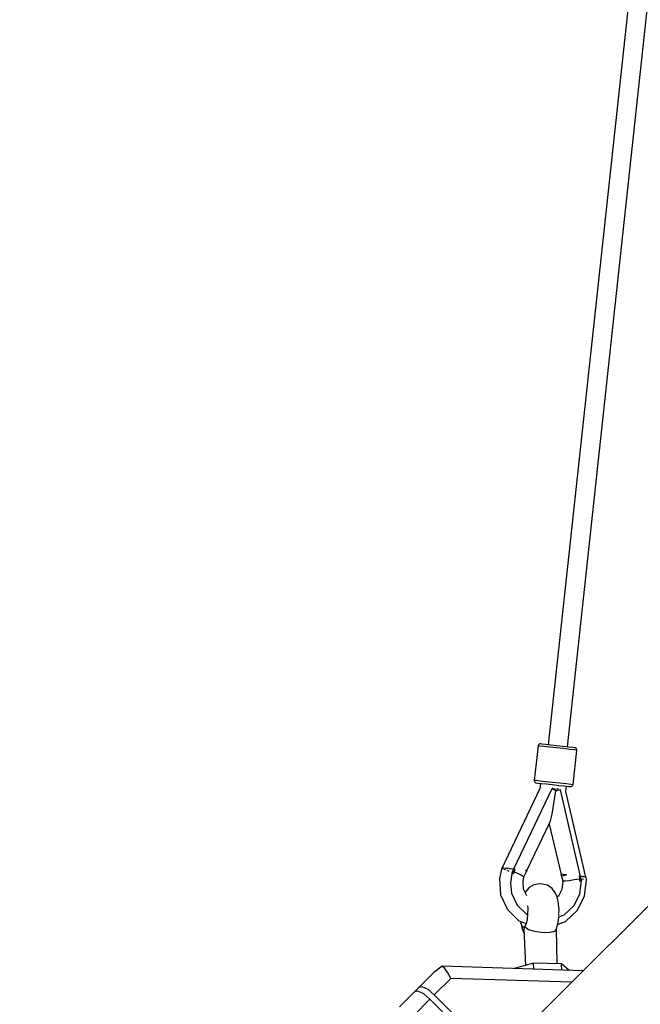
# Model space of a CAD drawing. Units: millimetres. Extents: x -16441 to 22732, y -12235 to 11526.
# Drawn here: x -5524 to -4953, y -2885 to -1979 of the extents above; entities that cross this region are included whole.
import ezdxf

# ---------------------------------------------------------------- set-up
doc = ezdxf.new("R2010")
doc.units = ezdxf.units.MM
doc.layers.add('WIDOK', color=7, linetype='Continuous')
doc.styles.get("Standard").update_dxf_attribs({"font": 'arial.ttf'})
doc.dimstyles.new('Kopia Kopia ISO-25 moduły', dxfattribs={"dimtxt": 300, "dimasz": 210, "dimexe": 1.25, "dimexo": 0.625, "dimgap": 80, "dimtad": 1, "dimdec": 1, "dimlfac": 0.001, "dimtxsty": 'Standard', "dimblk": 'OBLIQUE', "dimcen": 2.5, "dimse1": 1, "dimse2": 1, "dimadec": 0, "dimazin": 0, "dimtfac": 1, "dimtdec": 1, "dimtmove": 0, "dimatfit": 3, "dimfxl": 1, "dimtfillclr": 256, "dimarcsym": 0})

# ---------------------------------------------------------------- blocks, each defined once
blk = doc.blocks.new('*U1')
at = {"layer": 'WIDOK'}
for p, q in [((-6546.94, 1430.91), (-6629.07, 672.07)), ((-6611.38, 670.15), (-6529.26, 1429)), ((-6638.32, 671.06), (-6641.76, 639.24)), ((-6638.25, 671.42), (-6638.32, 671.06)), ((-6636.84, 670.9), (-6638.32, 671.06)), ((-6637.91, 672.07), (-6638.25, 671.42)), ((-6637.36, 672.56), (-6637.91, 672.07)), ((-6636.67, 672.81), (-6637.36, 672.56)), ((-6633.15, 670.5), (-6636.84, 670.9)), ((-6636.12, 672.83), (-6636.67, 672.81)), ((-6634.8, 672.69), (-6636.12, 672.83)), ((-6631.52, 672.33), (-6634.8, 672.69)), ((-6627.74, 669.91), (-6633.15, 670.5)), ((-6626.71, 671.81), (-6631.52, 672.33)), ((-6621.02, 671.19), (-6626.71, 671.81)), ((-6615.23, 670.57), (-6621.02, 671.19)), ((-6610.11, 670.01), (-6615.23, 670.57)), ((-6621.34, 669.22), (-6627.74, 669.91)), ((-6614.82, 668.51), (-6621.34, 669.22)), ((-6609.06, 667.89), (-6614.82, 668.51)), ((-6606.36, 669.61), (-6610.11, 670.01)), ((-6604.84, 667.43), (-6609.06, 667.89)), ((-6604.48, 669.4), (-6606.36, 669.61)), ((-6606.17, 635.39), (-6602.73, 667.2)), ((-6602.73, 667.2), (-6604.84, 667.43)), ((-6603.95, 669.27), (-6604.48, 669.4)), ((-6603.34, 668.87), (-6603.95, 669.27)), ((-6602.91, 668.28), (-6603.34, 668.87)), ((-6602.72, 667.57), (-6602.91, 668.28)), ((-6602.73, 667.2), (-6602.72, 667.57)), ((-6641.76, 639.24), (-6641.77, 638.87)), ((-6641.77, 638.87), (-6641.58, 638.16)), ((-6640.28, 639.08), (-6641.76, 639.24)), ((-6641.58, 638.16), (-6641.15, 637.57)), ((-6641.15, 637.57), (-6640.53, 637.17)), ((-6640.53, 637.17), (-6639.99, 637.04)), ((-6636.59, 638.68), (-6640.28, 639.08)), ((-6639.99, 637.04), (-6638.68, 636.9)), ((-6638.68, 636.9), (-6635.39, 636.54)), ((-6636.08, 636.61), (-6636.61, 631.78)), ((-6631.18, 638.1), (-6636.59, 638.68)), ((-6635.39, 636.54), (-6630.58, 636.02)), ((-6624.78, 637.4), (-6631.18, 638.1)), ((-6630.58, 636.02), (-6624.9, 635.4)), ((-6624.9, 635.4), (-6619.11, 634.78)), ((-6618.27, 636.7), (-6624.78, 637.4)), ((-6619.11, 634.78), (-6613.99, 634.22)), ((-6612.51, 636.07), (-6618.27, 636.7)), ((-6613.99, 634.22), (-6610.23, 633.82)), ((-6612.64, 629.19), (-6612.11, 634.02)), ((-6608.29, 635.62), (-6612.51, 636.07)), ((-6606.17, 635.39), (-6608.29, 635.62)), ((-6607.12, 633.89), (-6606.58, 634.37)), ((-6606.58, 634.37), (-6606.24, 635.03)), ((-6606.24, 635.03), (-6606.17, 635.39)), ((-6636.61, 631.78), (-6671.56, 558.41)), ((-6625.55, 631.61), (-6660.76, 557.65)), ((-6623.57, 630.64), (-6625.55, 631.61)), ((-6624.67, 631.96), (-6625.19, 632.2)), ((-6625.18, 608.29), (-6621.83, 629.75)), ((-6622.69, 630.92), (-6624.67, 631.96)), ((-6621.83, 629.75), (-6623.57, 630.64)), ((-6620.24, 631.48), (-6622.69, 630.92)), ((-6621.65, 629.86), (-6621.94, 629.8)), ((-6621.83, 629.75), (-6619.81, 630.23)), ((-6619.89, 630.25), (-6621.65, 629.86)), ((-6619.74, 631.61), (-6620.24, 631.48)), ((-6617.7, 630.76), (-6619.89, 630.25)), ((-6619.81, 630.23), (-6617.7, 630.76)), ((-6599.13, 550.98), (-6617.7, 630.76)), ((-6594.29, 550.45), (-6612.64, 629.19)), ((-6610.23, 633.82), (-6608.35, 633.61)), ((-6608.35, 633.61), (-6607.81, 633.63)), ((-6607.81, 633.63), (-6607.12, 633.89)), ((-6626.72, 602.12), (-6625.18, 608.29)), ((-6648.53, 556.32), (-6627.37, 600.55)), ((-6628.01, 599.21), (-6617.12, 552.92)), ((-6627.37, 600.55), (-6626.72, 602.12)), ((-6671.47, 558.81), (-6673.85, 549.01)), ((-6671.56, 558.41), (-6670.79, 558.17)), ((-6671.56, 558.41), (-6671.54, 558.27)), ((-6671.37, 558.8), (-6671.47, 558.81)), ((-6669.96, 558.64), (-6671.24, 558.78)), ((-6669.36, 558.58), (-6669.96, 558.64)), ((-6669.89, 557.9), (-6669.5, 557.78)), ((-6669.5, 557.78), (-6668.35, 557.3)), ((-6667.5, 558.38), (-6668.59, 558.49)), ((-6665.31, 558.14), (-6667.5, 558.38)), ((-6667.05, 556.76), (-6665.88, 556.27)), ((-6665.88, 556.27), (-6665.08, 555.89)), ((-6664.35, 558.04), (-6664.85, 558.09)), ((-6660.96, 557.67), (-6664.35, 558.04)), ((-6662.29, 553.84), (-6663.67, 544.74)), ((-6662.08, 554.87), (-6662.52, 553.95)), ((-6661.81, 553.61), (-6662.52, 553.95)), ((-6662.52, 553.95), (-6662.29, 553.83)), ((-6662.29, 553.84), (-6661.06, 553.24)), ((-6661.68, 555.73), (-6662.08, 554.87)), ((-6661.06, 553.24), (-6661.81, 553.61)), ((-6661.23, 556.9), (-6661.68, 555.73)), ((-6660.95, 555.41), (-6661.68, 555.73)), ((-6660.92, 557.66), (-6661.23, 556.9)), ((-6661.06, 553.24), (-6660.7, 554.19)), ((-6660.92, 557.66), (-6660.96, 557.67)), ((-6660.31, 555.14), (-6660.95, 555.41)), ((-6660.05, 557.57), (-6660.92, 557.66)), ((-6660.7, 554.19), (-6660.31, 555.14)), ((-6659.81, 556.32), (-6660.31, 555.14)), ((-6660.31, 555.14), (-6656.06, 553.25)), ((-6659.29, 557.49), (-6660.05, 557.57)), ((-6659.51, 557.01), (-6659.81, 556.32)), ((-6659.29, 557.49), (-6659.51, 557.01)), ((-6656.06, 553.25), (-6652.89, 551.72)), ((-6651.29, 550.76), (-6648.93, 555.49)), ((-6648.93, 555.49), (-6649.92, 556.47)), ((-6648.38, 556.31), (-6649.92, 556.47)), ((-6648.93, 555.49), (-6648.38, 556.31)), ((-6617.27, 552.94), (-6616.93, 552.02)), ((-6617.18, 552.93), (-6617.27, 552.94)), ((-6615.23, 552.72), (-6617.18, 552.93)), ((-6612.06, 552.37), (-6615.23, 552.72)), ((-6673.85, 549.01), (-6672.77, 534.05)), ((-6663.67, 544.74), (-6662.59, 535.61)), ((-6652.89, 551.72), (-6651.29, 550.76)), ((-6652.12, 546.65), (-6651.29, 550.76)), ((-6651.59, 539.37), (-6652.12, 546.65)), ((-6642.17, 543.41), (-6646.58, 540.87)), ((-6637.1, 544.18), (-6642.17, 543.41)), ((-6634.66, 543.9), (-6637.1, 544.18)), ((-6629.66, 542.82), (-6634.66, 543.9)), ((-6517.11, 543.78), (-6621.05, 439.84)), ((-6616.93, 552.02), (-6616.66, 551.68)), ((-6616.93, 552.02), (-6615.64, 546.9)), ((-6616.66, 551.68), (-6614.97, 551.81)), ((-6615.64, 546.38), (-6616.43, 539.12)), ((-6615.48, 546.61), (-6615.64, 546.9)), ((-6615.64, 546.9), (-6615.64, 546.38)), ((-6613.41, 546.66), (-6615.48, 546.61)), ((-6614.97, 551.81), (-6612.06, 552.37)), ((-6609.76, 547.05), (-6613.41, 546.66)), ((-6605.08, 547.73), (-6609.76, 547.05)), ((-6600.07, 548.62), (-6605.08, 547.73)), ((-6600.57, 551.13), (-6600.46, 550.62)), ((-6599.81, 551.05), (-6600.57, 551.13)), ((-6600.46, 550.62), (-6600.31, 549.88)), ((-6600.31, 549.88), (-6600.07, 548.62)), ((-6600.07, 548.62), (-6599.4, 548.75)), ((-6599.9, 547.61), (-6600.07, 548.62)), ((-6599.74, 546.6), (-6599.9, 547.61)), ((-6598.97, 550.96), (-6599.81, 551.05)), ((-6599.79, 534.8), (-6598.45, 546.93)), ((-6599.74, 546.6), (-6598.94, 546.8)), ((-6599.4, 548.75), (-6598.65, 548.9)), ((-6597.6, 550.81), (-6598.97, 550.96)), ((-6598.83, 550.15), (-6598.97, 550.96)), ((-6598.94, 546.8), (-6598.2, 546.99)), ((-6598.65, 548.9), (-6598.83, 550.15)), ((-6598.43, 547.98), (-6598.65, 548.9)), ((-6598.2, 546.99), (-6598.43, 547.98)), ((-6597.29, 550.78), (-6597.6, 550.81)), ((-6597.34, 548.61), (-6596.72, 548.78)), ((-6595.35, 550.57), (-6597.01, 550.75)), ((-6596.72, 548.78), (-6596.41, 548.89)), ((-6595.45, 532.97), (-6593.84, 547.89)), ((-6594.87, 550.51), (-6595.35, 550.57)), ((-6594.75, 549.49), (-6594.33, 549.64)), ((-6594.2, 550.44), (-6594.5, 550.47)), ((-6594.33, 549.64), (-6594.32, 549.7)), ((-6593.84, 547.89), (-6594.2, 550.44)), ((-6662.59, 535.61), (-6657.43, 524.53)), ((-6648.7, 533.16), (-6651.59, 539.37)), ((-6649.78, 536.89), (-6650.18, 536.34)), ((-6646.58, 540.87), (-6649.78, 536.89)), ((-6625.45, 540.02), (-6629.66, 542.82)), ((-6622.55, 535.86), (-6625.45, 540.02)), ((-6621.03, 533.14), (-6622.55, 535.86)), ((-6616.43, 539.12), (-6619.64, 532.77)), ((-6605.33, 523.85), (-6599.79, 534.8)), ((-6672.77, 534.05), (-6666.48, 520.53)), ((-6619.92, 528.24), (-6621.03, 533.14)), ((-6619.34, 533.04), (-6620.72, 531.79)), ((-6619.4, 525.26), (-6619.92, 528.24)), ((-6619, 520.55), (-6619.4, 525.26)), ((-6602.21, 519.62), (-6595.45, 532.97)), ((-6666.48, 520.53), (-6655.85, 510.28)), ((-6657.43, 524.53), (-6648.72, 516.12)), ((-6647.89, 516.31), (-6648.42, 511.41)), ((-6648.02, 523.93), (-6647.82, 521.45)), ((-6647.82, 521.45), (-6647.89, 516.31)), ((-6619.08, 515.36), (-6619.06, 516.25)), ((-6619.05, 516.95), (-6619, 520.55)), ((-6614.34, 515.67), (-6605.33, 523.85)), ((-6613.2, 509.65), (-6602.21, 519.62)), ((-6655.85, 510.28), (-6649.3, 507.57)), ((-6654.24, 509.61), (-6653.98, 507.81)), ((-6653.97, 507.92), (-6654.22, 509.6)), ((-6653.98, 507.81), (-6653.33, 504.13)), ((-6653, 505.09), (-6653.97, 507.92)), ((-6649.34, 507.39), (-6650.51, 504.81)), ((-6648.42, 511.41), (-6649.34, 507.39)), ((-6648.72, 516.12), (-6647.95, 515.8)), ((-6620.54, 506.35), (-6619.61, 510.41)), ((-6620.41, 506.9), (-6613.2, 509.65)), ((-6619.61, 510.41), (-6619.25, 513.8)), ((-6619.27, 513.79), (-6614.34, 515.67)), ((-6619.11, 515.04), (-6619.08, 515.36)), ((-6653.33, 504.13), (-6651.99, 500.25)), ((-6651.79, 504), (-6653, 505.09)), ((-6651.99, 500.25), (-6651.23, 499.15)), ((-6650.51, 504.81), (-6651.79, 504)), ((-6651.17, 503.19), (-6651.39, 502.62)), ((-6651.39, 502.62), (-6649.86, 469.19)), ((-6650.93, 503.47), (-6651.17, 503.19)), ((-6650.61, 503.75), (-6650.93, 503.47)), ((-6649.72, 504.29), (-6650.61, 503.75)), ((-6649.72, 504.29), (-6646.96, 502.31)), ((-6646.96, 502.31), (-6642.9, 500.86)), ((-6642.9, 500.86), (-6637.85, 499.92)), ((-6637.85, 499.92), (-6632.46, 499.48)), ((-6632.46, 499.48), (-6627.58, 499.58)), ((-6627.58, 499.58), (-6623.94, 500.25)), ((-6623.94, 500.25), (-6621.9, 501.5)), ((-6621.9, 501.5), (-6621.47, 502.58)), ((-6621.47, 502.58), (-6620.54, 506.35)), ((-6620.76, 470.61), (-6621.4, 502.87)), ((-6642.36, 471.31), (-6660.2, 466.25)), ((-6642.18, 465.67), (-6642.36, 471.31)), ((-6616.64, 470.48), (-6642.36, 471.31)), ((-6734.15, 462.78), (-6747.96, 448.96)), ((-6726.37, 468.4), (-6734.15, 462.78)), ((-6723.84, 466.24), (-6726.37, 468.4)), ((-6596.7, 464.19), (-6726.37, 468.4)), ((-6721.08, 462.35), (-6723.84, 466.24)), ((-6718.47, 457.25), (-6721.08, 462.35)), ((-6616.45, 464.83), (-6616.64, 470.48)), ((-6609.72, 464.62), (-6616.64, 470.48)), ((-6733.65, 442.06), (-6718.47, 457.25)), ((-6607.25, 453.64), (-6718.47, 457.25)), ((-6751.94, 444.99), (-6765.75, 431.17)), ((-6747.96, 448.96), (-6751.94, 444.99)), ((-6748.67, 445.42), (-6751.94, 444.99)), ((-6743.43, 442.89), (-6748.67, 445.42)), ((-6744.69, 449.39), (-6747.96, 448.96)), ((-6739.45, 446.87), (-6744.69, 449.39)), ((-6733.65, 442.06), (-6739.45, 446.87)), ((-6737.63, 438.08), (-6752.82, 422.9)), ((-6737.63, 438.08), (-6743.43, 442.89)), ((-6680.32, 380.77), (-6737.63, 438.08)), ((-6676.34, 384.75), (-6733.65, 442.06)), ((-6621.05, 439.84), (-6670.83, 390.06))]:
    blk.add_line(p, q, dxfattribs=at)
blk = doc.blocks.new('_Oblique')
at = {"color": 0, "linetype": 'ByBlock', "lineweight": -2}
blk.add_line((-0.5, -0.5), (0.5, 0.5), dxfattribs=at)
blk = doc.blocks.new('*D9')
at = {"color": 0, "lineweight": -2}
blk.add_line((-14538.78, -12129.63), (10877.67, -12129.63), dxfattribs=at)
at = {"layer": 'Defpoints', "color": 0}
for p in [(-14538.78, 305.35), (10877.67, 305.35), (10877.67, -12129.63)]:
    blk.add_point(p, dxfattribs=at)
at = {"color": 0, "lineweight": -2, "xscale": 210, "yscale": 210, "zscale": 210, "rotation": 180}
blk.add_blockref('_Oblique', (-14538.78, -12129.63), dxfattribs=at)
at = {"color": 0, "lineweight": -2, "xscale": 210, "yscale": 210, "zscale": 210}
blk.add_blockref('_Oblique', (10877.67, -12129.63), dxfattribs=at)
at = {"color": 0, "insert": (-1830.55, -11869.34), "char_height": 300, "attachment_point": 5}
blk.add_mtext('25,4m', dxfattribs=at)
blk = doc.blocks.new('*D10')
at = {"color": 0, "lineweight": -2}
blk.add_line((-15983.89, -10794.36), (-15983.89, 11420.84), dxfattribs=at)
at = {"layer": 'Defpoints', "color": 0}
for p in [(-15983.89, 11420.84), (772.08, 11420.84), (-129.67, -10794.36)]:
    blk.add_point(p, dxfattribs=at)
at = {"color": 0, "lineweight": -2, "xscale": 210, "yscale": 210, "zscale": 210}
for p, rotation in [((-15983.89, 11420.84), 90), ((-15983.89, -10794.36), 270)]:
    blk.add_blockref('_Oblique', p, dxfattribs=dict(at, rotation=rotation))
at = {"color": 0, "insert": (-16244.17, 313.24), "char_height": 300, "attachment_point": 5, "rotation": 90}
blk.add_mtext('22,2m', dxfattribs=at)

msp = doc.modelspace()

# ---------------------------------------------------------------- block references
at = {"layer": 'WIDOK'}
msp.add_blockref('*U1', (1590.97, -3318.22), dxfattribs=at)

# ---------------------------------------------------------------- dimensions: what is measured, and where the dimension line sits
dim = msp.add_linear_dim(base=(-15983.89, 11420.84), p1=(-129.67, -10794.36), p2=(772.08, 11420.84), angle=90, dimstyle='Kopia Kopia ISO-25 moduły', override={"dimpost": 'm'})
dim.commit()
dim.dimension.update_dxf_attribs({"geometry": '*D10', "text_midpoint": (-16244.17, 313.24)})
dim = msp.add_linear_dim(base=(10877.67, -12129.63), p1=(-14538.78, 305.35), p2=(10877.67, 305.35), dimstyle='Kopia Kopia ISO-25 moduły', override={"dimpost": 'm'})
dim.commit()
dim.dimension.update_dxf_attribs({"geometry": '*D9', "text_midpoint": (-1830.55, -11869.34)})

doc.saveas('drawing.dxf')
